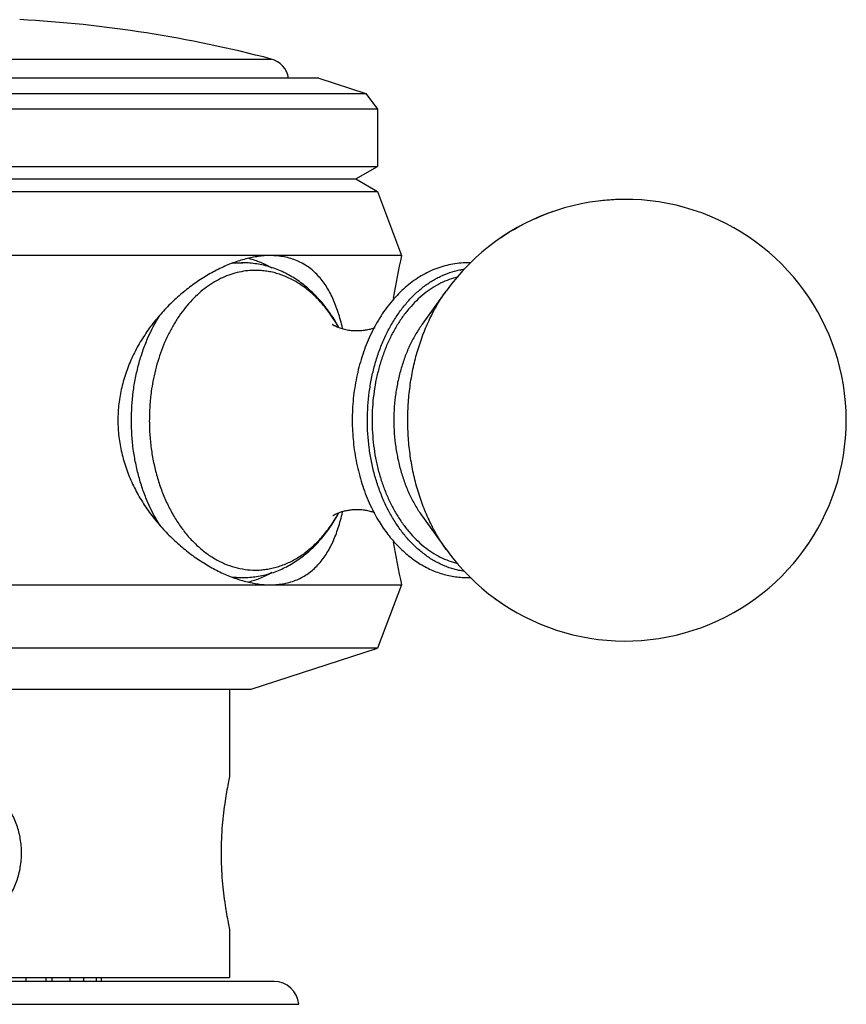
# Model space of a CAD drawing. Units: inches. Extents: x 5.8 to 16.1, y 6.2 to 12.3.
# Drawn here: x 7 to 8, y 7.9 to 9.1 of the extents above; entities that cross this region are included whole.
import ezdxf

# ---------------------------------------------------------------- set-up
doc = ezdxf.new("R2010")
doc.units = ezdxf.units.IN
doc.header["$LTSCALE"] = 1.21
doc.header["$MEASUREMENT"] = 0
doc.layers.get('0').update_dxf_attribs({"linetype": 'CONTINUOUS'})

msp = doc.modelspace()

# ---------------------------------------------------------------- linework, layer by layer
at = {"color": 9, "linetype": 'CONTINUOUS'}
for p, q in [((6.6583, 9.033), (7.3328, 9.033)), ((7.3674, 7.8557), (6.508, 7.8557))]:
    msp.add_line(p, q, dxfattribs=at)
at = {"color": 7, "linetype": 'CONTINUOUS'}
for p, q in [((7.3922, 9.0092), (6.4832, 9.0092)), ((7.3922, 9.0092), (7.4509, 8.9901)), ((6.4245, 8.9901), (7.4509, 8.9901)), ((7.4509, 8.9901), (7.4652, 8.9704)), ((7.4652, 8.9704), (6.4102, 8.9704)), ((7.4652, 8.9704), (7.4652, 8.8992)), ((6.4102, 8.8992), (7.4652, 8.8992)), ((7.4383, 8.8837), (7.4652, 8.8992)), ((6.437, 8.8837), (7.4383, 8.8837)), ((7.4383, 8.8837), (7.4652, 8.8682)), ((6.4102, 8.8682), (7.4652, 8.8682)), ((7.4652, 8.8682), (7.4952, 8.7882)), ((7.4952, 8.7882), (6.3802, 8.7882)), ((7.2872, 8.7792), (7.2976, 8.7792)), ((7.5212, 8.7029), (7.5508, 8.744)), ((7.5212, 8.4634), (7.5508, 8.4223)), ((6.3802, 8.3782), (7.4952, 8.3782)), ((7.2877, 8.3872), (7.2976, 8.3872)), ((7.4952, 8.3782), (7.4652, 8.2992)), ((7.4652, 8.2992), (6.4102, 8.2992)), ((7.3082, 8.2482), (7.4652, 8.2992)), ((6.5672, 8.2482), (7.3082, 8.2482)), ((7.2812, 8.2482), (7.2812, 8.1393)), ((7.2812, 7.9491), (7.2812, 7.8892)), ((6.5942, 7.8892), (7.2812, 7.8892)), ((7.0279, 7.8842), (7.0279, 7.8892)), ((7.0524, 7.8892), (7.0524, 7.8842)), ((7.0599, 7.8892), (7.0599, 7.8842)), ((7.0828, 7.8842), (7.0828, 7.8892)), ((7.0992, 7.8892), (7.0992, 7.8842)), ((7.1157, 7.8842), (7.1157, 7.8892)), ((7.1214, 7.8892), (7.1214, 7.8842)), ((7.3365, 7.8842), (6.5388, 7.8842))]:
    msp.add_line(p, q, dxfattribs=at)
for centre, radius, start, end in [((6.9377, 7.5335), 1.5507, 75.237, 86.9592), ((7.3252, 9.004), 0.03, 10.0621, 75.237), ((7.7738, 8.5832), 0.275, 215.7907, 144.2094), ((7.7738, 8.5833), 0.2748, 91.831, 96.4531), ((7.7738, 8.5832), 0.2749, 109.1295, 114.3107), ((7.7739, 8.5831), 0.275, 117.7587, 124.2228), ((8.4178, 8.5832), 0.9451, 167.473, 170.7491), ((7.5772, 8.6733), 0.1058, 88.0315, 89.9994), ((7.2413, 8.6028), 0.2004, 28.8214, 29.8229), ((7.2428, 8.5626), 0.1986, 329.51, 331.1609), ((8.4178, 8.5832), 0.9451, 189.2571, 192.527), ((7.5772, 8.493), 0.1058, 270.0008, 272.1551), ((7.7737, 8.583), 0.2748, 233.338, 236.501), ((7.7737, 8.5829), 0.2747, 241.7381, 244.9471), ((7.3365, 7.8532), 0.031, 4.8097, 90)]:
    msp.add_arc(centre, radius, start, end, dxfattribs=at)
at = {"color": 9, "linetype": 'CONTINUOUS'}
for centre, radius, start, end in [((7.2977, 8.6803), 0.0988, 90.8948, 100.0134), ((7.2976, 8.6811), 0.098, 90, 90.8742), ((7.3133, 8.6765), 0.0933, 90, 90.8742), ((7.2553, 8.6088), 0.185, 30.8351, 31.3142), ((7.2539, 8.6079), 0.1867, 30.3305, 30.8347), ((7.2513, 8.6064), 0.1896, 29.3132, 30.3282), ((7.2553, 8.5576), 0.1851, 328.7322, 329.2396), ((7.2527, 8.5591), 0.188, 329.2406, 330.6989), ((7.2976, 8.4858), 0.0986, 260.8782, 269.9823), ((7.3133, 8.4898), 0.0933, 270, 270.8742)]:
    msp.add_arc(centre, radius, start, end, dxfattribs=at)
at = {"color": 7, "linetype": 'CONTINUOUS'}
for points, knots in [([(7.3319, 8.7882), (7.3269, 8.7882), (7.3166, 8.7874), (7.3038, 8.7848), (7.2933, 8.7818), (7.2824, 8.7781), (7.2688, 8.7722), (7.2528, 8.7635), (7.237, 8.7532), (7.2217, 8.7414), (7.2072, 8.7281), (7.1936, 8.7136), (7.181, 8.6978), (7.1717, 8.6836), (7.165, 8.6718), (7.1604, 8.6627), (7.1563, 8.6533), (7.1514, 8.6405), (7.1475, 8.6273), (7.1448, 8.6139), (7.1428, 8.6003), (7.1422, 8.59), (7.1422, 8.5832)], [0, 0, 0, 0, 0.049237, 0.10149, 0.128722, 0.156648, 0.214416, 0.274463, 0.336381, 0.399811, 0.464429, 0.529956, 0.596163, 0.662878, 0.696391, 0.729976, 0.763618, 0.797313, 0.864791, 0.898591, 0.932416, 1, 1, 1, 1]), ([(7.3051, 8.7848), (7.3101, 8.7835), (7.3199, 8.7801), (7.3292, 8.7755), (7.3337, 8.7729)], [0, 0, 0, 0, 0.493636, 1, 1, 1, 1]), ([(7.4218, 8.6978), (7.421, 8.7012), (7.4194, 8.7077), (7.4165, 8.7173), (7.4133, 8.7263), (7.4098, 8.7349), (7.4058, 8.7429), (7.4014, 8.7504), (7.3965, 8.7572), (7.3912, 8.7635), (7.3854, 8.7692), (7.3792, 8.7741), (7.3724, 8.7784), (7.3652, 8.7819), (7.3574, 8.7847), (7.3493, 8.7867), (7.3407, 8.7879), (7.3349, 8.7882), (7.3319, 8.7882)], [0, 0, 0, 0, 0.073991, 0.145367, 0.214191, 0.280572, 0.344675, 0.406714, 0.466964, 0.52578, 0.58356, 0.640753, 0.69788, 0.755468, 0.814031, 0.874077, 0.935983, 1, 1, 1, 1]), ([(7.4151, 8.7025), (7.4119, 8.7082), (7.4048, 8.7191), (7.3947, 8.7317), (7.3859, 8.7409), (7.3791, 8.7472), (7.3719, 8.7531), (7.362, 8.7601), (7.3515, 8.7661), (7.3406, 8.7709), (7.3323, 8.7739), (7.3237, 8.7762), (7.3151, 8.7779), (7.3064, 8.7789), (7.3005, 8.7792), (7.2976, 8.7792)], [0, 0, 0, 0, 0.134055, 0.264848, 0.329094, 0.392598, 0.455405, 0.517575, 0.640175, 0.700824, 0.761105, 0.821076, 0.880813, 0.940417, 1, 1, 1, 1]), ([(7.5772, 8.7792), (7.5737, 8.7792), (7.5668, 8.7788), (7.5566, 8.7773), (7.5465, 8.7748), (7.5365, 8.7714), (7.5268, 8.767), (7.5174, 8.7617), (7.5084, 8.7555), (7.4997, 8.7485), (7.4915, 8.7407), (7.4837, 8.7322), (7.4763, 8.723), (7.4672, 8.7097), (7.4571, 8.6916), (7.4474, 8.668), (7.4414, 8.6472), (7.4379, 8.6299), (7.4359, 8.6167), (7.4345, 8.6033), (7.4336, 8.5853), (7.4341, 8.5673), (7.4359, 8.5494), (7.4379, 8.5362), (7.4406, 8.5232), (7.4439, 8.5105), (7.4478, 8.4981), (7.4539, 8.4822), (7.4594, 8.4708), (7.4634, 8.4635)], [0, 0, 0, 0, 0.026253, 0.052578, 0.079063, 0.105786, 0.13282, 0.160225, 0.188066, 0.21639, 0.245239, 0.274642, 0.304616, 0.335165, 0.397927, 0.462776, 0.529375, 0.563203, 0.597287, 0.631557, 0.665941, 0.734722, 0.76899, 0.80307, 0.836893, 0.870391, 0.903504, 0.936178, 1, 1, 1, 1]), ([(7.5729, 8.395), (7.5708, 8.3953), (7.5667, 8.3961), (7.5586, 8.398), (7.5506, 8.4008), (7.5429, 8.4043), (7.5371, 8.4073), (7.5314, 8.4107), (7.524, 8.4158), (7.515, 8.423), (7.5066, 8.4313), (7.5003, 8.4385), (7.4941, 8.4462), (7.4869, 8.4566), (7.4791, 8.47), (7.4722, 8.4844), (7.4663, 8.4997), (7.4614, 8.5156), (7.4575, 8.5321), (7.4538, 8.5547), (7.452, 8.5836), (7.4539, 8.6124), (7.4577, 8.635), (7.4616, 8.6515), (7.4665, 8.6674), (7.4725, 8.6826), (7.4794, 8.6969), (7.4873, 8.7103), (7.4959, 8.7226), (7.5054, 8.7338), (7.5155, 8.7437), (7.5245, 8.7509), (7.532, 8.7559), (7.5376, 8.7592), (7.5434, 8.7622), (7.5512, 8.7657), (7.5592, 8.7684), (7.5673, 8.7704), (7.5714, 8.7711), (7.5734, 8.7713)], [0, 0, 0, 0, 0.012804, 0.02569, 0.05179, 0.065063, 0.078507, 0.09214, 0.105975, 0.134288, 0.163528, 0.178513, 0.193739, 0.224904, 0.256999, 0.289967, 0.323726, 0.358172, 0.393187, 0.42864, 0.500246, 0.571838, 0.607273, 0.642264, 0.676681, 0.710404, 0.743333, 0.775386, 0.806506, 0.836664, 0.86586, 0.894132, 0.907948, 0.921562, 0.93499, 0.948248, 0.974325, 0.987203, 1, 1, 1, 1]), ([(7.4115, 8.7004), (7.4113, 8.7006), (7.4109, 8.701), (7.4105, 8.7015), (7.4101, 8.7019), (7.4099, 8.702), (7.4098, 8.7022), (7.4096, 8.7023), (7.4095, 8.7024), (7.4094, 8.7025), (7.4094, 8.7025), (7.4093, 8.7026), (7.4094, 8.7025), (7.4094, 8.7025), (7.4095, 8.7024), (7.4097, 8.7023), (7.4098, 8.7022), (7.41, 8.7021), (7.4103, 8.7019), (7.4107, 8.7016), (7.4113, 8.7013), (7.4121, 8.7009), (7.4129, 8.7005), (7.4138, 8.7), (7.4148, 8.6995), (7.4159, 8.6991), (7.4175, 8.6984), (7.4198, 8.6976), (7.4227, 8.6968), (7.4258, 8.696), (7.4291, 8.6954), (7.4325, 8.695), (7.436, 8.6947), (7.4384, 8.6947), (7.4397, 8.6947)], [0, 0, 0, 0, 0.027216, 0.04932, 0.058494, 0.066436, 0.073159, 0.078676, 0.083002, 0.086159, 0.088175, 0.089076, 0.09052, 0.092815, 0.096126, 0.100429, 0.105702, 0.111923, 0.119069, 0.136048, 0.156437, 0.180036, 0.206645, 0.236074, 0.268139, 0.302662, 0.339459, 0.419117, 0.505643, 0.597621, 0.693881, 0.793569, 0.895872, 1, 1, 1, 1]), ([(7.4397, 8.6947), (7.4418, 8.6947), (7.4449, 8.6948), (7.4491, 8.6953), (7.452, 8.6958), (7.4549, 8.6964), (7.4576, 8.697), (7.46, 8.6978), (7.4616, 8.6984), (7.4624, 8.6987)], [0, 0, 0, 0, 0.2749, 0.408393, 0.538117, 0.66322, 0.782789, 0.895547, 1, 1, 1, 1]), ([(7.1422, 8.5832), (7.1422, 8.5763), (7.1428, 8.566), (7.1448, 8.5524), (7.1475, 8.539), (7.1514, 8.5258), (7.1563, 8.513), (7.1618, 8.5005), (7.1698, 8.4855), (7.181, 8.4686), (7.1936, 8.4527), (7.2072, 8.4382), (7.2217, 8.4249), (7.237, 8.4131), (7.2528, 8.4028), (7.2688, 8.3941), (7.2824, 8.3882), (7.2933, 8.3845), (7.3038, 8.3815), (7.3166, 8.3789), (7.3269, 8.3782), (7.3319, 8.3782)], [0, 0, 0, 0, 0.067579, 0.101396, 0.135188, 0.202659, 0.23635, 0.269992, 0.337071, 0.40378, 0.469989, 0.535517, 0.600137, 0.663571, 0.725498, 0.78555, 0.843325, 0.871255, 0.898492, 0.950756, 1, 1, 1, 1]), ([(7.2976, 8.3872), (7.3005, 8.3872), (7.3063, 8.3874), (7.3148, 8.3884), (7.3234, 8.39), (7.3346, 8.393), (7.3483, 8.3984), (7.3612, 8.4057), (7.371, 8.4125), (7.3805, 8.4201), (7.3916, 8.4309), (7.4037, 8.4456), (7.4107, 8.4563), (7.414, 8.4618)], [0, 0, 0, 0, 0.059666, 0.119347, 0.179155, 0.239191, 0.360157, 0.482823, 0.545006, 0.607808, 0.735442, 0.866116, 1, 1, 1, 1]), ([(7.3319, 8.3782), (7.3349, 8.3782), (7.3407, 8.3784), (7.3493, 8.3796), (7.3575, 8.3816), (7.3652, 8.3844), (7.3724, 8.3879), (7.3792, 8.3922), (7.3855, 8.3972), (7.3912, 8.4028), (7.3966, 8.4091), (7.4014, 8.416), (7.4058, 8.4234), (7.4098, 8.4315), (7.4134, 8.44), (7.4165, 8.4491), (7.4194, 8.4586), (7.421, 8.4652), (7.4218, 8.4685)], [0, 0, 0, 0, 0.064015, 0.125911, 0.185939, 0.24449, 0.30207, 0.359187, 0.416381, 0.474163, 0.532974, 0.593226, 0.65527, 0.719376, 0.785765, 0.854601, 0.925991, 1, 1, 1, 1]), ([(7.4397, 8.4717), (7.4379, 8.4717), (7.4345, 8.4715), (7.4303, 8.4711), (7.4271, 8.4705), (7.4248, 8.47), (7.4226, 8.4695), (7.4199, 8.4687), (7.4169, 8.4677), (7.4138, 8.4664), (7.4118, 8.4653), (7.4105, 8.4645), (7.4101, 8.4642), (7.4099, 8.4641)], [0, 0, 0, 0, 0.166233, 0.32736, 0.405206, 0.480784, 0.553748, 0.623634, 0.751837, 0.860578, 0.944937, 0.976458, 1, 1, 1, 1]), ([(7.4622, 8.4677), (7.4615, 8.468), (7.4599, 8.4685), (7.4574, 8.4693), (7.4547, 8.47), (7.4519, 8.4706), (7.449, 8.471), (7.4449, 8.4715), (7.4418, 8.4717), (7.4397, 8.4717)], [0, 0, 0, 0, 0.104915, 0.218, 0.337805, 0.463007, 0.59266, 0.725931, 1, 1, 1, 1]), ([(7.4634, 8.4635), (7.4651, 8.4606), (7.4684, 8.455), (7.4738, 8.4468), (7.4796, 8.4391), (7.4877, 8.4295), (7.4964, 8.4207), (7.5058, 8.4129), (7.513, 8.4076), (7.5204, 8.4029), (7.5281, 8.3987), (7.536, 8.3952), (7.544, 8.3923), (7.5522, 8.39), (7.5604, 8.3884), (7.5688, 8.3874), (7.5744, 8.3872), (7.5772, 8.3872)], [0, 0, 0, 0, 0.06914, 0.137257, 0.204338, 0.270383, 0.399378, 0.462455, 0.524637, 0.58599, 0.646594, 0.706542, 0.765927, 0.824848, 0.883418, 0.94176, 1, 1, 1, 1]), ([(7.3339, 8.3935), (7.3293, 8.3908), (7.3198, 8.3861), (7.3099, 8.3828), (7.3049, 8.3815)], [0, 0, 0, 0, 0.50644, 1, 1, 1, 1]), ([(6.9377, 7.9491), (6.9406, 7.9491), (6.9465, 7.9494), (6.9553, 7.951), (6.9637, 7.9535), (6.9718, 7.957), (6.9795, 7.9614), (6.9867, 7.9666), (6.9932, 7.9724), (6.9992, 7.9789), (7.0045, 7.9859), (7.0092, 7.9933), (7.0132, 8.0012), (7.0176, 8.0121), (7.0212, 8.0265), (7.0227, 8.0442), (7.0212, 8.0618), (7.0176, 8.0762), (7.0132, 8.0871), (7.0092, 8.095), (7.0045, 8.1024), (6.9992, 8.1094), (6.9932, 8.1159), (6.9867, 8.1217), (6.9795, 8.1269), (6.9718, 8.1313), (6.9637, 8.1348), (6.9553, 8.1373), (6.9465, 8.1389), (6.9406, 8.1393), (6.9377, 8.1393)], [0, 0, 0, 0, 0.031358, 0.062696, 0.093999, 0.12526, 0.156477, 0.18766, 0.218819, 0.249971, 0.281131, 0.312313, 0.343527, 0.374779, 0.437339, 0.5, 0.562661, 0.625221, 0.656473, 0.687687, 0.718869, 0.750029, 0.781181, 0.81234, 0.843522, 0.87474, 0.906001, 0.937304, 0.968642, 1, 1, 1, 1]), ([(7.2812, 8.1393), (7.2806, 8.1365), (7.2785, 8.1266), (7.275, 8.1065), (7.2722, 8.0834), (7.2709, 8.0616), (7.2705, 8.0442), (7.2709, 8.0267), (7.2722, 8.0049), (7.275, 7.9818), (7.2785, 7.9617), (7.2806, 7.9518), (7.2812, 7.9491)], [0, 0, 0, 0, 0.043337, 0.158662, 0.318797, 0.408107, 0.5, 0.591893, 0.681203, 0.841337, 0.956663, 1, 1, 1, 1])]:
    msp.add_open_spline(points, degree=3, knots=knots, dxfattribs=at)
at = {"color": 9, "linetype": 'CONTINUOUS'}
for points, knots in [([(7.3119, 8.7698), (7.3083, 8.7698), (7.3011, 8.7692), (7.2905, 8.7672), (7.2799, 8.764), (7.2697, 8.7596), (7.2597, 8.754), (7.2501, 8.7473), (7.2409, 8.7395), (7.2291, 8.7275), (7.2185, 8.7138), (7.2094, 8.6986), (7.2009, 8.6821), (7.1923, 8.6598), (7.1876, 8.641), (7.1858, 8.6314)], [0, 0, 0, 0, 0.053049, 0.106531, 0.160722, 0.215912, 0.272372, 0.330309, 0.389873, 0.451163, 0.578965, 0.64553, 0.71374, 0.854496, 1, 1, 1, 1]), ([(7.4133, 8.7049), (7.4103, 8.7099), (7.4055, 8.7171), (7.3983, 8.7261), (7.391, 8.7343), (7.3813, 8.7436), (7.3687, 8.753), (7.3554, 8.7604), (7.3439, 8.765), (7.3345, 8.7675), (7.3275, 8.7688), (7.3204, 8.7696), (7.3156, 8.7698), (7.3133, 8.7698)], [0, 0, 0, 0, 0.140368, 0.208694, 0.275752, 0.40606, 0.531587, 0.652837, 0.770588, 0.828515, 0.885974, 0.943092, 1, 1, 1, 1]), ([(7.5656, 8.7616), (7.5619, 8.7608), (7.5545, 8.7585), (7.5437, 8.7539), (7.5332, 8.7479), (7.5197, 8.7381), (7.5073, 8.7259), (7.4964, 8.7119), (7.4888, 8.7003), (7.4819, 8.6877), (7.4758, 8.6743), (7.4706, 8.6603), (7.4663, 8.6456), (7.4628, 8.6305), (7.4604, 8.615), (7.4589, 8.5993), (7.4584, 8.5834), (7.4589, 8.5676), (7.4603, 8.5518), (7.4627, 8.5363), (7.4661, 8.5212), (7.4704, 8.5065), (7.4756, 8.4924), (7.4817, 8.4791), (7.4885, 8.4665), (7.4961, 8.4548), (7.507, 8.4407), (7.5193, 8.4285), (7.5329, 8.4186), (7.5433, 8.4126), (7.5541, 8.4079), (7.5615, 8.4057), (7.5652, 8.4048)], [0, 0, 0, 0, 0.02572, 0.05195, 0.07884, 0.1065, 0.164352, 0.194675, 0.225901, 0.257996, 0.290897, 0.324528, 0.35879, 0.393576, 0.428763, 0.464224, 0.499824, 0.535427, 0.570895, 0.606094, 0.640895, 0.675177, 0.708831, 0.741759, 0.773883, 0.80514, 0.835495, 0.893409, 0.921098, 0.948013, 0.974265, 1, 1, 1, 1]), ([(7.5508, 8.4223), (7.5469, 8.4276), (7.5397, 8.4388), (7.5302, 8.4567), (7.522, 8.4758), (7.5151, 8.496), (7.5098, 8.517), (7.5059, 8.5387), (7.5035, 8.5608), (7.5028, 8.5832), (7.5035, 8.6055), (7.5059, 8.6276), (7.5098, 8.6493), (7.5151, 8.6703), (7.522, 8.6905), (7.5302, 8.7096), (7.5397, 8.7275), (7.5469, 8.7387), (7.5508, 8.744)], [0, 0, 0, 0, 0.057626, 0.117051, 0.178126, 0.240652, 0.304388, 0.369059, 0.434368, 0.5, 0.565632, 0.630941, 0.695612, 0.759348, 0.821874, 0.882949, 0.942374, 1, 1, 1, 1]), ([(7.1947, 8.4518), (7.1889, 8.461), (7.1812, 8.4756), (7.1732, 8.4962), (7.1681, 8.5126), (7.1641, 8.5296), (7.1602, 8.5529), (7.1583, 8.5827), (7.1601, 8.6124), (7.1639, 8.6358), (7.1679, 8.6528), (7.1729, 8.6692), (7.1809, 8.6899), (7.1885, 8.7046), (7.1943, 8.7137)], [0, 0, 0, 0, 0.118031, 0.179312, 0.241841, 0.305405, 0.369768, 0.499792, 0.629845, 0.694243, 0.757856, 0.820447, 0.8818, 1, 1, 1, 1]), ([(7.5212, 8.7029), (7.5183, 8.699), (7.5129, 8.6907), (7.5058, 8.6773), (7.4997, 8.6631), (7.4947, 8.6481), (7.4906, 8.6324), (7.4878, 8.6163), (7.486, 8.5998), (7.4854, 8.5832), (7.486, 8.5665), (7.4878, 8.55), (7.4906, 8.5339), (7.4947, 8.5182), (7.4997, 8.5032), (7.5058, 8.489), (7.5129, 8.4756), (7.5183, 8.4673), (7.5212, 8.4634)], [0, 0, 0, 0, 0.057626, 0.117051, 0.178126, 0.240652, 0.304388, 0.369059, 0.434368, 0.5, 0.565632, 0.630941, 0.695612, 0.759348, 0.821874, 0.882949, 0.942374, 1, 1, 1, 1]), ([(7.1858, 8.6314), (7.185, 8.6274), (7.1833, 8.6172), (7.1817, 8.6008), (7.1813, 8.5884), (7.1813, 8.5821)], [0, 0, 0, 0, 0.248158, 0.623191, 1, 1, 1, 1]), ([(7.1813, 8.5821), (7.1813, 8.5761), (7.1818, 8.5639), (7.1837, 8.5459), (7.1869, 8.5282), (7.1913, 8.5111), (7.1968, 8.4946), (7.2035, 8.479), (7.2112, 8.4643), (7.2199, 8.4508), (7.2295, 8.4385), (7.2399, 8.4277), (7.251, 8.4182), (7.2608, 8.4117), (7.2689, 8.4073), (7.277, 8.4035), (7.2875, 8.3998), (7.3003, 8.3971), (7.309, 8.3965), (7.3133, 8.3965)], [0, 0, 0, 0, 0.072673, 0.14498, 0.216585, 0.287168, 0.356434, 0.424123, 0.490022, 0.553966, 0.615858, 0.675669, 0.733456, 0.789357, 0.816681, 0.843626, 0.896538, 0.94853, 1, 1, 1, 1]), ([(7.3147, 8.3965), (7.317, 8.3965), (7.3217, 8.3968), (7.3287, 8.3977), (7.3357, 8.3991), (7.3449, 8.4017), (7.3563, 8.4063), (7.3694, 8.4138), (7.3818, 8.4231), (7.3914, 8.4324), (7.3986, 8.4406), (7.4056, 8.4495), (7.4104, 8.4566), (7.4134, 8.4615)], [0, 0, 0, 0, 0.056853, 0.113944, 0.171399, 0.229342, 0.347161, 0.468492, 0.59408, 0.724404, 0.791447, 0.859742, 1, 1, 1, 1])]:
    msp.add_open_spline(points, degree=3, knots=knots, dxfattribs=at)

doc.saveas('drawing.dxf')
